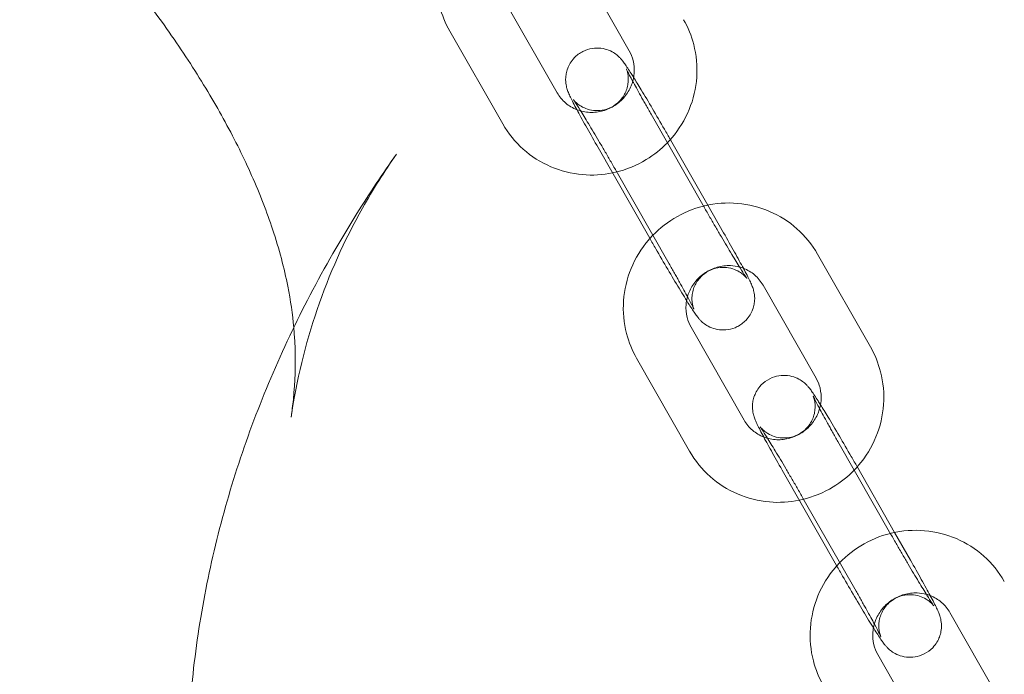
# Model space of a CAD drawing. Units: millimetres. Extents: x -2700 to 2256, y -2766 to 2930.
# Drawn here: x 2003 to 2098, y -2559 to -2496 of the extents above; entities that cross this region are included whole.
import ezdxf

# ---------------------------------------------------------------- set-up
doc = ezdxf.new("R2010")
doc.units = ezdxf.units.MM

# ---------------------------------------------------------------- blocks, each defined once
blk = doc.blocks.new('A$C9d740166')
at = {"color": 0, "linetype": 'Continuous', "lineweight": 0}
for p, q in [((67.202, -972.992), (62.123, -964.092)), ((55.223, -968.131), (60.302, -977.031)), ((50.012, -971.104), (55.091, -980.004)), ((74.376, -987.98), (69.297, -979.08)), ((71.158, -981.531), (74.727, -987.785)), ((69.164, -990.953), (64.085, -982.053)), ((65.947, -984.505), (71.026, -993.405)), ((74.727, -987.785), (76.237, -990.431)), ((90.31, -1001.38), (85.231, -992.48)), ((85.099, -1004.354), (80.02, -995.454)), ((73.12, -999.493), (78.199, -1008.393)), ((67.909, -1002.466), (72.988, -1011.366)), ((92.273, -1019.342), (87.194, -1010.442)), ((89.055, -1012.893), (92.624, -1019.147)), ((87.062, -1022.315), (81.983, -1013.415)), ((83.844, -1015.867), (88.923, -1024.767)), ((92.624, -1019.147), (94.134, -1021.793)), ((102.997, -1035.716), (97.918, -1026.816)), ((91.018, -1030.854), (96.097, -1039.755))]:
    blk.add_line(p, q, dxfattribs=at)
for points, knots in [([(49.62, -831.033), (50.366, -831.591), (51.109, -832.15), (54.066, -834.389), (56.253, -836.076), (62.796, -841.223), (67.055, -844.711), (75.304, -851.759), (79.295, -855.318), (86.99, -862.504), (90.697, -866.129), (97.808, -873.438), (101.216, -877.121), (107.717, -884.536), (110.814, -888.267), (116.683, -895.764), (119.46, -899.528), (124.683, -907.082), (127.136, -910.868), (131.711, -918.453), (133.84, -922.249), (137.773, -929.846), (139.585, -933.644), (142.89, -941.24), (144.392, -945.034), (147.086, -952.618), (148.287, -956.405), (150.389, -963.97), (151.298, -967.747), (152.825, -975.29), (153.449, -979.055), (154.415, -986.571), (154.761, -990.322), (155.179, -997.807), (155.253, -1001.541), (155.133, -1008.99), (154.94, -1012.706), (154.308, -1019.893), (153.886, -1023.366), (153.35, -1026.819)], [0, 0, 0, 0, 10.000006, 10.000006, 40.000162, 40.000162, 101.004544, 101.004544, 161.776751, 161.776751, 222.043864, 222.043864, 281.529583, 281.529583, 339.940767, 339.940767, 397.009299, 397.009299, 452.536284, 452.536284, 506.422546, 506.422546, 558.676002, 558.676002, 609.398155, 609.398155, 658.759637, 658.759637, 706.974832, 706.974832, 754.281461, 754.281461, 800.926766, 800.926766, 847.159526, 847.159526, 893.226244, 893.226244, 936.579725, 936.579725, 936.579725, 936.579725]), ([(35.066, -999.516), (34.95, -998.234), (34.763, -996.926), (34.155, -993.846), (33.685, -992.041), (32.504, -988.476), (31.842, -986.756), (30.309, -983.307), (29.467, -981.598), (27.575, -978.13), (26.54, -976.38), (24.254, -972.812), (23.012, -970.999), (20.303, -967.302), (18.841, -965.419), (15.685, -961.583), (13.994, -959.63), (10.371, -955.656), (8.44, -953.635), (4.332, -949.529), (2.155, -947.444), (-2.453, -943.214), (-4.884, -941.068), (-10.004, -936.724), (-12.694, -934.524), (-17.526, -930.713), (-19.607, -929.113), (-21.753, -927.503)], [148.614949, 148.614949, 148.614949, 148.614949, 215.003038, 215.003038, 298.258897, 298.258897, 368.207946, 368.207946, 430.591152, 430.591152, 489.050183, 489.050183, 545.270096, 545.270096, 600.148508, 600.148508, 654.225, 654.225, 707.846573, 707.846573, 761.244757, 761.244757, 814.576755, 814.576755, 867.949566, 867.949566, 906.112423, 906.112423, 906.112423, 906.112423]), ([(51.284, -959.62), (51.24, -959.67), (51.196, -959.72), (50.457, -960.583), (49.891, -961.508), (49.079, -963.482), (48.833, -964.531), (48.686, -966.645), (48.783, -967.71), (49.262, -969.56), (49.587, -970.361), (50.012, -971.104)], [2.414164, 2.414164, 2.414164, 2.414164, 2.434159, 2.434159, 2.757772, 2.757772, 3.079724, 3.079724, 3.399198, 3.399198, 3.658588, 3.658588, 3.658588, 3.658588]), ([(70.855, -981.811), (70.999, -981.662), (71.138, -981.51), (71.968, -980.539), (72.534, -979.615), (73.346, -977.641), (73.592, -976.592), (73.739, -974.477), (73.642, -973.413), (73.162, -971.563), (72.837, -970.762), (72.413, -970.018)], [5.513372, 5.513372, 5.513372, 5.513372, 5.575752, 5.575752, 5.899365, 5.899365, 6.221316, 6.221316, 6.540791, 6.540791, 6.800181, 6.800181, 6.800181, 6.800181]), ([(64.085, -982.053), (63.715, -981.404), (63.36, -980.775), (62.715, -979.616), (62.425, -979.087), (61.928, -978.157), (61.728, -977.773), (61.501, -977.302), (61.44, -977.172), (61.348, -976.946), (61.324, -976.886), (61.276, -976.75), (61.253, -976.682), (61.198, -976.484), (61.161, -976.356), (61.11, -975.925), (61.073, -975.683), (61.185, -975.06), (61.227, -974.883), (61.418, -974.38), (61.611, -974.009), (62.172, -973.425), (62.457, -973.21), (63.054, -972.91), (63.358, -972.818), (63.953, -972.721), (64.235, -972.727), (64.787, -972.792), (65.021, -972.866), (65.487, -973.046), (65.656, -973.151), (65.97, -973.359), (66.072, -973.449), (66.247, -973.607), (66.308, -973.671), (66.432, -973.804), (66.481, -973.863), (66.63, -974.046), (66.699, -974.142), (66.956, -974.506), (67.149, -974.803), (67.464, -975.301), (67.542, -975.426), (67.624, -975.557)], [0.174533, 0.174533, 0.174533, 0.174533, 0.498856, 0.498856, 0.826669, 0.826669, 1.170507, 1.170507, 1.327586, 1.327586, 1.3784, 1.3784, 1.417216, 1.417216, 1.460473, 1.460473, 1.492348, 1.492348, 1.502557, 1.502557, 1.517332, 1.517332, 1.527043, 1.527043, 1.536047, 1.536047, 1.54631, 1.54631, 1.560181, 1.560181, 1.581627, 1.581627, 1.612126, 1.612126, 1.647401, 1.647401, 1.699447, 1.699447, 1.826205, 1.826205, 2.140364, 2.140364, 2.237766, 2.237766, 2.237766, 2.237766]), ([(67.538, -975.924), (67.609, -975.674), (67.656, -975.418), (67.711, -974.747), (67.677, -974.332), (67.497, -973.604), (67.37, -973.286), (67.202, -972.992)], [6.011485, 6.011485, 6.011485, 6.011485, 6.2088324, 6.2088324, 6.5300229, 6.5300229, 6.8001807, 6.8001807, 6.8001807, 6.8001807]), ([(66.924, -974.732), (66.924, -974.732), (66.924, -974.732), (66.926, -974.737), (66.931, -974.749), (66.947, -974.79), (66.955, -974.811), (66.979, -974.883), (66.999, -974.941), (67.042, -975.115), (67.064, -975.207), (67.103, -975.497), (67.13, -975.688), (67.082, -976.175), (67.057, -976.344), (66.956, -976.703), (66.896, -976.873), (66.663, -977.347), (66.44, -977.679), (65.872, -978.186), (65.58, -978.372), (64.982, -978.624), (64.682, -978.692), (64.096, -978.751), (63.823, -978.728), (63.291, -978.634), (63.072, -978.551), (62.642, -978.36), (62.495, -978.258), (62.243, -978.078), (62.164, -978.006), (62.042, -977.893), (62.002, -977.851), (61.934, -977.779), (61.911, -977.752), (61.868, -977.701), (61.856, -977.685), (61.84, -977.665), (61.848, -977.675), (61.895, -977.741), (61.955, -977.828), (62.151, -978.125), (62.313, -978.379), (62.731, -979.05), (63.001, -979.489), (63.607, -980.494), (63.946, -981.064), (64.387, -981.812), (64.476, -981.964), (64.657, -982.272), (64.748, -982.429), (64.931, -982.743), (65.023, -982.901), (65.205, -983.215), (65.296, -983.372), (65.575, -983.856), (65.763, -984.184), (65.947, -984.505)], [1.296129, 1.296129, 1.296129, 1.296129, 1.308022, 1.308022, 1.356593, 1.356593, 1.38615, 1.38615, 1.428187, 1.428187, 1.457524, 1.457524, 1.486362, 1.486362, 1.498188, 1.498188, 1.506706, 1.506706, 1.519604, 1.519604, 1.528958, 1.528958, 1.538075, 1.538075, 1.548873, 1.548873, 1.563961, 1.563961, 1.587377, 1.587377, 1.616386, 1.616386, 1.645119, 1.645119, 1.679426, 1.679426, 1.72927, 1.72927, 1.815015, 1.815015, 1.974422, 1.974422, 2.22585, 2.22585, 2.524234, 2.524234, 2.835976, 2.835976, 2.914354, 2.914354, 2.99373, 2.99373, 3.073098, 3.073098, 3.151452, 3.151452, 3.316126, 3.316126, 3.316126, 3.316126]), ([(69.297, -979.08), (69.209, -978.927), (69.123, -978.775), (68.952, -978.473), (68.867, -978.323), (68.7, -978.027), (68.618, -977.882), (68.459, -977.598), (68.382, -977.46), (68.007, -976.788), (67.74, -976.301), (67.311, -975.502), (67.144, -975.181), (66.995, -974.883), (66.962, -974.815), (66.931, -974.748), (66.924, -974.732), (66.924, -974.732)], [0.174533, 0.174533, 0.174533, 0.174533, 0.252897, 0.252897, 0.332307, 0.332307, 0.411753, 0.411753, 0.490215, 0.490215, 0.802676, 0.802676, 1.102841, 1.102841, 1.223393, 1.223393, 1.296129, 1.296129, 1.296129, 1.296129]), ([(62.189, -978.645), (62.191, -978.646), (62.193, -978.647), (62.586, -978.798), (63.007, -978.884), (63.852, -978.916), (64.276, -978.866), (65.085, -978.638), (65.47, -978.463), (66.17, -978.007), (66.484, -977.727), (67.015, -977.09), (67.231, -976.733), (67.446, -976.214), (67.496, -976.07), (67.538, -975.924)], [4.32896, 4.32896, 4.32896, 4.32896, 4.33084, 4.33084, 4.657644, 4.657644, 4.974186, 4.974186, 5.283364, 5.283364, 5.589371, 5.589371, 5.896476, 5.896476, 6.011485, 6.011485, 6.011485, 6.011485]), ([(67.624, -975.557), (67.842, -975.906), (68.085, -976.303), (68.683, -977.292), (69.05, -977.907), (69.806, -979.19), (70.195, -979.857), (70.768, -980.849), (70.956, -981.178), (71.141, -981.502)], [2.237766, 2.237766, 2.237766, 2.237766, 2.496094, 2.496094, 2.825168, 2.825168, 3.149765, 3.149765, 3.311301, 3.311301, 3.311301, 3.311301]), ([(60.302, -977.031), (60.511, -977.397), (60.783, -977.726), (61.423, -978.273), (61.79, -978.492), (62.189, -978.645)], [3.658588, 3.658588, 3.658588, 3.658588, 3.9952846, 3.9952846, 4.3289601, 4.3289601, 4.3289601, 4.3289601]), ([(55.091, -980.004), (55.608, -980.911), (56.273, -981.732), (57.831, -983.122), (58.723, -983.689), (60.647, -984.517), (61.679, -984.775), (63.683, -984.949), (64.653, -984.892), (65.596, -984.7)], [3.658588, 3.658588, 3.658588, 3.658588, 3.974646, 3.974646, 4.290868, 4.290868, 4.608789, 4.608789, 4.899606, 4.899606, 4.899606, 4.899606]), ([(65.596, -984.7), (65.691, -984.68), (65.787, -984.659), (66.921, -984.392), (67.921, -983.982), (69.572, -982.977), (70.254, -982.432), (70.855, -981.811)], [4.8996064, 4.8996064, 4.8996064, 4.8996064, 4.929198, 4.929198, 5.2518721, 5.2518721, 5.5133719, 5.5133719, 5.5133719, 5.5133719]), ([(120.565, -1163.048), (119.48, -1162.492), (118.403, -1161.933), (114.123, -1159.686), (110.982, -1157.976), (103.786, -1153.909), (99.784, -1151.528), (92.003, -1146.635), (88.224, -1144.121), (80.925, -1138.959), (77.404, -1136.312), (70.683, -1130.901), (67.476, -1128.143), (61.441, -1122.544), (58.602, -1119.716), (53.325, -1114.01), (50.874, -1111.15), (46.363, -1105.397), (44.288, -1102.523), (40.502, -1096.748), (38.775, -1093.863), (35.657, -1088.063), (34.252, -1085.161), (31.756, -1079.328), (30.652, -1076.405), (28.746, -1070.536), (27.932, -1067.594), (26.596, -1061.696), (26.065, -1058.742), (25.287, -1052.835), (25.035, -1049.882), (24.805, -1043.993), (24.824, -1041.056), (25.13, -1035.218), (25.415, -1032.315), (26.241, -1026.559), (26.783, -1023.706), (28.111, -1018.059), (28.901, -1015.266), (30.713, -1009.745), (31.742, -1007.02), (34.026, -1001.631), (35.288, -998.972), (38.04, -993.71), (39.537, -991.113), (42.329, -986.655), (43.594, -984.761), (44.899, -982.914)], [0, 0, 0, 0, 10.000031, 10.000031, 40.000861, 40.000861, 80.191263, 80.191263, 120.455067, 120.455067, 160.306161, 160.306161, 198.932323, 198.932323, 235.484953, 235.484953, 269.460555, 269.460555, 300.846972, 300.846972, 329.963254, 329.963254, 357.241522, 357.241522, 383.101533, 383.101533, 407.908192, 407.908192, 431.967976, 431.967976, 455.538574, 455.538574, 478.841919, 478.841919, 502.077658, 502.077658, 525.436108, 525.436108, 549.110123, 549.110123, 573.305344, 573.305344, 598.248473, 598.248473, 624.193169, 624.193169, 644.248828, 644.248828, 644.248828, 644.248828]), ([(34.816, -1008.107), (35.852, -1001.07), (38.163, -994.283), (42.638, -986.296), (43.726, -984.574), (44.899, -982.914)], [637.821156, 637.821156, 637.821156, 637.821156, 659.466906, 659.466906, 665.668465, 665.668465, 665.668465, 665.668465]), ([(74.317, -987.878), (73.322, -988.125), (72.365, -988.524), (70.63, -989.581), (69.849, -990.232), (69.181, -990.982)], [1.80031, 1.80031, 1.80031, 1.80031, 2.1102794, 2.1102794, 2.4141636, 2.4141636, 2.4141636, 2.4141636]), ([(85.231, -992.48), (84.714, -991.574), (84.049, -990.753), (82.491, -989.363), (81.599, -988.795), (79.675, -987.968), (78.643, -987.71), (76.541, -987.527), (75.472, -987.606), (74.399, -987.858), (74.358, -987.868), (74.317, -987.878)], [0.516995, 0.516995, 0.516995, 0.516995, 0.833053, 0.833053, 1.149275, 1.149275, 1.467196, 1.467196, 1.787605, 1.787605, 1.80031, 1.80031, 1.80031, 1.80031]), ([(78.477, -994.812), (78.477, -994.812), (78.469, -994.803), (78.427, -994.744), (78.368, -994.656), (78.172, -994.359), (78.009, -994.105), (77.591, -993.435), (77.322, -992.995), (76.716, -991.991), (76.376, -991.421), (75.936, -990.673), (75.846, -990.521), (75.666, -990.213), (75.574, -990.056), (75.391, -989.742), (75.299, -989.584), (75.117, -989.269), (75.026, -989.113), (74.747, -988.628), (74.559, -988.301), (74.376, -987.98)], [4.896244, 4.896244, 4.896244, 4.896244, 4.956607, 4.956607, 5.116015, 5.116015, 5.367442, 5.367442, 5.665827, 5.665827, 5.977569, 5.977569, 6.055947, 6.055947, 6.135323, 6.135323, 6.214691, 6.214691, 6.293044, 6.293044, 6.457718, 6.457718, 6.457718, 6.457718]), ([(69.181, -990.982), (69.137, -991.032), (69.093, -991.082), (68.354, -991.945), (67.788, -992.87), (66.977, -994.844), (66.73, -995.893), (66.583, -998.007), (66.68, -999.072), (67.16, -1000.922), (67.485, -1001.723), (67.909, -1002.466)], [2.414164, 2.414164, 2.414164, 2.414164, 2.434159, 2.434159, 2.757772, 2.757772, 3.079724, 3.079724, 3.399198, 3.399198, 3.658588, 3.658588, 3.658588, 3.658588]), ([(78.133, -993.839), (78.136, -993.843), (78.138, -993.848), (78.395, -994.327), (78.595, -994.712), (78.822, -995.183), (78.883, -995.312), (78.975, -995.538), (78.998, -995.599), (79.046, -995.734), (79.069, -995.802), (79.124, -996.001), (79.161, -996.129), (79.212, -996.56), (79.249, -996.802), (79.137, -997.425), (79.095, -997.601), (78.905, -998.105), (78.711, -998.476), (78.15, -999.06), (77.865, -999.275), (77.268, -999.575), (76.965, -999.667), (76.37, -999.764), (76.087, -999.758), (75.536, -999.693), (75.301, -999.619), (74.835, -999.439), (74.667, -999.334), (74.353, -999.126), (74.25, -999.036), (74.075, -998.877), (74.015, -998.814), (73.891, -998.681), (73.841, -998.621), (73.692, -998.438), (73.623, -998.342), (73.367, -997.978), (73.173, -997.682), (72.661, -996.872), (72.337, -996.346), (71.639, -995.193), (71.273, -994.578), (70.516, -993.295), (70.128, -992.628), (69.549, -991.625), (69.355, -991.287), (69.164, -990.953)], [3.965292, 3.965292, 3.965292, 3.965292, 3.968262, 3.968262, 4.312099, 4.312099, 4.469179, 4.469179, 4.519993, 4.519993, 4.558809, 4.558809, 4.602066, 4.602066, 4.633941, 4.633941, 4.64415, 4.64415, 4.658924, 4.658924, 4.668636, 4.668636, 4.677639, 4.677639, 4.687903, 4.687903, 4.701774, 4.701774, 4.723219, 4.723219, 4.753719, 4.753719, 4.788994, 4.788994, 4.841039, 4.841039, 4.967798, 4.967798, 5.281957, 5.281957, 5.637687, 5.637687, 5.966761, 5.966761, 6.291358, 6.291358, 6.457718, 6.457718, 6.457718, 6.457718]), ([(76.237, -990.431), (76.608, -991.081), (76.962, -991.709), (77.604, -992.864), (77.892, -993.389), (78.133, -993.839)], [3.3161256, 3.3161256, 3.3161256, 3.3161256, 3.6404491, 3.6404491, 3.9652921, 3.9652921, 3.9652921, 3.9652921]), ([(71.026, -993.405), (71.113, -993.558), (71.199, -993.71), (71.371, -994.012), (71.456, -994.162), (71.622, -994.457), (71.704, -994.603), (71.863, -994.887), (71.94, -995.025), (72.315, -995.697), (72.582, -996.184), (73.011, -996.982), (73.178, -997.303), (73.327, -997.602), (73.36, -997.67), (73.393, -997.741), (73.4, -997.758), (73.396, -997.748), (73.391, -997.736), (73.375, -997.695), (73.368, -997.674), (73.343, -997.601), (73.323, -997.543), (73.28, -997.37), (73.258, -997.278), (73.219, -996.988), (73.193, -996.797), (73.24, -996.31), (73.265, -996.14), (73.366, -995.782), (73.426, -995.612), (73.659, -995.138), (73.882, -994.805), (74.45, -994.298), (74.742, -994.112), (75.34, -993.861), (75.64, -993.792), (76.227, -993.734), (76.499, -993.757), (77.032, -993.85), (77.25, -993.934), (77.68, -994.125), (77.828, -994.227), (78.079, -994.407), (78.159, -994.479), (78.28, -994.592), (78.32, -994.633), (78.388, -994.706), (78.412, -994.733), (78.454, -994.784), (78.466, -994.799), (78.475, -994.811), (78.477, -994.812), (78.477, -994.812)], [3.316126, 3.316126, 3.316126, 3.316126, 3.394489, 3.394489, 3.4739, 3.4739, 3.553346, 3.553346, 3.631808, 3.631808, 3.944269, 3.944269, 4.244433, 4.244433, 4.364985, 4.364985, 4.449614, 4.449614, 4.498186, 4.498186, 4.527743, 4.527743, 4.56978, 4.56978, 4.599116, 4.599116, 4.627954, 4.627954, 4.639781, 4.639781, 4.648299, 4.648299, 4.661197, 4.661197, 4.67055, 4.67055, 4.679668, 4.679668, 4.690466, 4.690466, 4.705554, 4.705554, 4.72897, 4.72897, 4.757979, 4.757979, 4.786712, 4.786712, 4.821018, 4.821018, 4.870862, 4.870862, 4.896244, 4.896244, 4.896244, 4.896244]), ([(77.769, -993.719), (77.484, -993.641), (77.187, -993.596), (76.47, -993.569), (76.047, -993.619), (75.238, -993.847), (74.852, -994.022), (74.152, -994.478), (73.838, -994.758), (73.307, -995.395), (73.092, -995.752), (72.828, -996.388), (72.748, -996.657), (72.698, -996.928)], [1.287012, 1.287012, 1.287012, 1.287012, 1.516051, 1.516051, 1.832593, 1.832593, 2.141771, 2.141771, 2.447779, 2.447779, 2.754883, 2.754883, 2.965521, 2.965521, 2.965521, 2.965521]), ([(80.02, -995.454), (79.811, -995.088), (79.539, -994.759), (78.898, -994.211), (78.528, -993.99), (78.01, -993.792), (77.89, -993.753), (77.769, -993.719)], [0.5169954, 0.5169954, 0.5169954, 0.5169954, 0.853692, 0.853692, 1.1892476, 1.1892476, 1.2870116, 1.2870116, 1.2870116, 1.2870116]), ([(72.698, -996.928), (72.674, -997.059), (72.656, -997.19), (72.611, -997.737), (72.645, -998.153), (72.825, -998.88), (72.953, -999.199), (73.12, -999.493)], [2.9655208, 2.9655208, 2.9655208, 2.9655208, 3.0672397, 3.0672397, 3.3884302, 3.3884302, 3.658588, 3.658588, 3.658588, 3.658588]), ([(34.816, -1008.107), (34.846, -1007.906), (34.873, -1007.706), (34.978, -1006.911), (35.04, -1006.324), (35.225, -1004.104), (35.249, -1002.514), (35.141, -1000.441), (35.108, -999.981), (35.066, -999.516)], [0, 0, 0, 0, 10.000002, 10.000002, 40.000046, 40.000046, 124.567407, 124.567407, 148.614949, 148.614949, 148.614949, 148.614949]), ([(88.752, -1013.173), (88.896, -1013.024), (89.035, -1012.872), (89.865, -1011.901), (90.432, -1010.977), (91.243, -1009.003), (91.49, -1007.954), (91.637, -1005.839), (91.539, -1004.775), (91.06, -1002.925), (90.735, -1002.124), (90.31, -1001.38)], [5.513372, 5.513372, 5.513372, 5.513372, 5.575752, 5.575752, 5.899365, 5.899365, 6.221316, 6.221316, 6.540791, 6.540791, 6.800181, 6.800181, 6.800181, 6.800181]), ([(81.983, -1013.415), (81.612, -1012.766), (81.257, -1012.137), (80.612, -1010.978), (80.322, -1010.449), (79.825, -1009.519), (79.625, -1009.135), (79.398, -1008.664), (79.337, -1008.534), (79.245, -1008.308), (79.221, -1008.248), (79.174, -1008.112), (79.151, -1008.044), (79.095, -1007.846), (79.058, -1007.718), (79.007, -1007.287), (78.97, -1007.045), (79.082, -1006.422), (79.125, -1006.245), (79.315, -1005.742), (79.509, -1005.371), (80.07, -1004.787), (80.355, -1004.572), (80.951, -1004.272), (81.255, -1004.18), (81.85, -1004.083), (82.132, -1004.089), (82.684, -1004.154), (82.918, -1004.228), (83.384, -1004.408), (83.553, -1004.513), (83.867, -1004.721), (83.969, -1004.811), (84.144, -1004.969), (84.205, -1005.033), (84.329, -1005.166), (84.378, -1005.225), (84.527, -1005.408), (84.596, -1005.504), (84.853, -1005.868), (85.046, -1006.165), (85.361, -1006.663), (85.44, -1006.788), (85.521, -1006.919)], [0.174533, 0.174533, 0.174533, 0.174533, 0.498856, 0.498856, 0.826669, 0.826669, 1.170507, 1.170507, 1.327586, 1.327586, 1.3784, 1.3784, 1.417216, 1.417216, 1.460473, 1.460473, 1.492348, 1.492348, 1.502557, 1.502557, 1.517332, 1.517332, 1.527043, 1.527043, 1.536047, 1.536047, 1.54631, 1.54631, 1.560181, 1.560181, 1.581627, 1.581627, 1.612126, 1.612126, 1.647401, 1.647401, 1.699447, 1.699447, 1.826205, 1.826205, 2.140364, 2.140364, 2.237766, 2.237766, 2.237766, 2.237766]), ([(85.435, -1007.286), (85.507, -1007.036), (85.553, -1006.78), (85.608, -1006.109), (85.575, -1005.694), (85.394, -1004.966), (85.267, -1004.648), (85.099, -1004.354)], [6.011485, 6.011485, 6.011485, 6.011485, 6.2088324, 6.2088324, 6.5300229, 6.5300229, 6.8001807, 6.8001807, 6.8001807, 6.8001807]), ([(84.821, -1006.094), (84.821, -1006.094), (84.822, -1006.094), (84.824, -1006.099), (84.829, -1006.111), (84.844, -1006.152), (84.852, -1006.173), (84.877, -1006.245), (84.896, -1006.303), (84.94, -1006.477), (84.961, -1006.569), (85.001, -1006.859), (85.027, -1007.05), (84.98, -1007.537), (84.955, -1007.706), (84.854, -1008.065), (84.794, -1008.235), (84.561, -1008.709), (84.338, -1009.041), (83.77, -1009.548), (83.478, -1009.734), (82.88, -1009.986), (82.579, -1010.054), (81.993, -1010.113), (81.721, -1010.09), (81.188, -1009.996), (80.97, -1009.913), (80.54, -1009.722), (80.392, -1009.62), (80.141, -1009.44), (80.061, -1009.368), (79.939, -1009.255), (79.9, -1009.213), (79.832, -1009.141), (79.808, -1009.114), (79.765, -1009.063), (79.753, -1009.047), (79.737, -1009.027), (79.745, -1009.037), (79.792, -1009.103), (79.852, -1009.19), (80.048, -1009.487), (80.21, -1009.741), (80.629, -1010.412), (80.898, -1010.851), (81.504, -1011.856), (81.843, -1012.426), (82.284, -1013.174), (82.373, -1013.326), (82.554, -1013.634), (82.645, -1013.791), (82.829, -1014.105), (82.92, -1014.263), (83.103, -1014.577), (83.193, -1014.734), (83.473, -1015.218), (83.661, -1015.546), (83.844, -1015.867)], [1.296129, 1.296129, 1.296129, 1.296129, 1.308022, 1.308022, 1.356593, 1.356593, 1.38615, 1.38615, 1.428187, 1.428187, 1.457524, 1.457524, 1.486362, 1.486362, 1.498188, 1.498188, 1.506706, 1.506706, 1.519604, 1.519604, 1.528958, 1.528958, 1.538075, 1.538075, 1.548873, 1.548873, 1.563961, 1.563961, 1.587377, 1.587377, 1.616386, 1.616386, 1.645119, 1.645119, 1.679426, 1.679426, 1.72927, 1.72927, 1.815015, 1.815015, 1.974422, 1.974422, 2.22585, 2.22585, 2.524234, 2.524234, 2.835976, 2.835976, 2.914354, 2.914354, 2.99373, 2.99373, 3.073098, 3.073098, 3.151452, 3.151452, 3.316126, 3.316126, 3.316126, 3.316126]), ([(87.194, -1010.442), (87.107, -1010.289), (87.02, -1010.137), (86.849, -1009.835), (86.764, -1009.685), (86.597, -1009.389), (86.515, -1009.244), (86.356, -1008.96), (86.279, -1008.822), (85.905, -1008.15), (85.638, -1007.663), (85.208, -1006.864), (85.041, -1006.543), (84.892, -1006.245), (84.86, -1006.177), (84.828, -1006.11), (84.821, -1006.094), (84.821, -1006.094)], [0.174533, 0.174533, 0.174533, 0.174533, 0.252897, 0.252897, 0.332307, 0.332307, 0.411753, 0.411753, 0.490215, 0.490215, 0.802676, 0.802676, 1.102841, 1.102841, 1.223393, 1.223393, 1.296129, 1.296129, 1.296129, 1.296129]), ([(85.521, -1006.919), (85.739, -1007.268), (85.982, -1007.665), (86.58, -1008.654), (86.947, -1009.269), (87.703, -1010.552), (88.092, -1011.219), (88.665, -1012.211), (88.854, -1012.54), (89.039, -1012.864)], [2.237766, 2.237766, 2.237766, 2.237766, 2.496094, 2.496094, 2.825168, 2.825168, 3.149765, 3.149765, 3.311301, 3.311301, 3.311301, 3.311301]), ([(80.086, -1010.007), (80.088, -1010.008), (80.091, -1010.009), (80.484, -1010.16), (80.904, -1010.246), (81.749, -1010.278), (82.173, -1010.228), (82.982, -1010), (83.368, -1009.825), (84.067, -1009.369), (84.381, -1009.089), (84.912, -1008.452), (85.128, -1008.095), (85.343, -1007.576), (85.393, -1007.432), (85.435, -1007.286)], [4.32896, 4.32896, 4.32896, 4.32896, 4.33084, 4.33084, 4.657644, 4.657644, 4.974186, 4.974186, 5.283364, 5.283364, 5.589371, 5.589371, 5.896476, 5.896476, 6.011485, 6.011485, 6.011485, 6.011485]), ([(78.199, -1008.393), (78.408, -1008.759), (78.68, -1009.088), (79.32, -1009.635), (79.688, -1009.854), (80.086, -1010.007)], [3.658588, 3.658588, 3.658588, 3.658588, 3.9952846, 3.9952846, 4.3289601, 4.3289601, 4.3289601, 4.3289601]), ([(72.988, -1011.366), (73.505, -1012.273), (74.17, -1013.094), (75.728, -1014.484), (76.621, -1015.051), (78.545, -1015.879), (79.576, -1016.137), (81.581, -1016.311), (82.551, -1016.254), (83.493, -1016.062)], [3.658588, 3.658588, 3.658588, 3.658588, 3.974646, 3.974646, 4.290868, 4.290868, 4.608789, 4.608789, 4.899606, 4.899606, 4.899606, 4.899606]), ([(83.493, -1016.062), (83.589, -1016.042), (83.684, -1016.021), (84.818, -1015.754), (85.818, -1015.344), (87.469, -1014.339), (88.151, -1013.794), (88.752, -1013.173)], [4.8996064, 4.8996064, 4.8996064, 4.8996064, 4.929198, 4.929198, 5.2518721, 5.2518721, 5.5133719, 5.5133719, 5.5133719, 5.5133719]), ([(92.215, -1019.24), (91.22, -1019.487), (90.263, -1019.886), (88.528, -1020.943), (87.747, -1021.594), (87.078, -1022.344)], [1.80031, 1.80031, 1.80031, 1.80031, 2.1102794, 2.1102794, 2.4141636, 2.4141636, 2.4141636, 2.4141636]), ([(103.129, -1023.842), (102.612, -1022.936), (101.946, -1022.115), (100.389, -1020.725), (99.496, -1020.157), (97.572, -1019.33), (96.54, -1019.072), (94.439, -1018.889), (93.369, -1018.968), (92.296, -1019.22), (92.256, -1019.23), (92.215, -1019.24)], [0.516995, 0.516995, 0.516995, 0.516995, 0.833053, 0.833053, 1.149275, 1.149275, 1.467196, 1.467196, 1.787605, 1.787605, 1.80031, 1.80031, 1.80031, 1.80031]), ([(96.374, -1026.174), (96.374, -1026.174), (96.367, -1026.165), (96.325, -1026.106), (96.265, -1026.018), (96.069, -1025.721), (95.907, -1025.467), (95.488, -1024.797), (95.219, -1024.357), (94.613, -1023.353), (94.274, -1022.783), (93.833, -1022.035), (93.744, -1021.883), (93.563, -1021.575), (93.472, -1021.418), (93.288, -1021.104), (93.196, -1020.946), (93.014, -1020.631), (92.924, -1020.475), (92.644, -1019.99), (92.456, -1019.663), (92.273, -1019.342)], [4.896244, 4.896244, 4.896244, 4.896244, 4.956607, 4.956607, 5.116015, 5.116015, 5.367442, 5.367442, 5.665827, 5.665827, 5.977569, 5.977569, 6.055947, 6.055947, 6.135323, 6.135323, 6.214691, 6.214691, 6.293044, 6.293044, 6.457718, 6.457718, 6.457718, 6.457718]), ([(87.078, -1022.344), (87.034, -1022.394), (86.991, -1022.444), (86.252, -1023.307), (85.685, -1024.232), (84.874, -1026.206), (84.627, -1027.255), (84.48, -1029.369), (84.578, -1030.434), (85.057, -1032.284), (85.382, -1033.085), (85.807, -1033.828)], [2.414164, 2.414164, 2.414164, 2.414164, 2.434159, 2.434159, 2.757772, 2.757772, 3.079724, 3.079724, 3.399198, 3.399198, 3.658588, 3.658588, 3.658588, 3.658588]), ([(96.031, -1025.201), (96.033, -1025.205), (96.035, -1025.209), (96.292, -1025.689), (96.492, -1026.074), (96.719, -1026.545), (96.78, -1026.674), (96.872, -1026.9), (96.896, -1026.961), (96.943, -1027.096), (96.966, -1027.164), (97.022, -1027.363), (97.058, -1027.491), (97.11, -1027.922), (97.147, -1028.164), (97.035, -1028.787), (96.992, -1028.963), (96.802, -1029.467), (96.608, -1029.838), (96.047, -1030.422), (95.762, -1030.637), (95.166, -1030.937), (94.862, -1031.029), (94.267, -1031.126), (93.985, -1031.12), (93.433, -1031.055), (93.199, -1030.981), (92.733, -1030.801), (92.564, -1030.696), (92.25, -1030.488), (92.148, -1030.398), (91.973, -1030.239), (91.912, -1030.176), (91.788, -1030.043), (91.739, -1029.983), (91.59, -1029.8), (91.521, -1029.704), (91.264, -1029.34), (91.071, -1029.044), (90.558, -1028.234), (90.234, -1027.708), (89.537, -1026.555), (89.17, -1025.94), (88.414, -1024.657), (88.025, -1023.99), (87.446, -1022.987), (87.252, -1022.649), (87.062, -1022.315)], [3.965292, 3.965292, 3.965292, 3.965292, 3.968262, 3.968262, 4.312099, 4.312099, 4.469179, 4.469179, 4.519993, 4.519993, 4.558809, 4.558809, 4.602066, 4.602066, 4.633941, 4.633941, 4.64415, 4.64415, 4.658924, 4.658924, 4.668636, 4.668636, 4.677639, 4.677639, 4.687903, 4.687903, 4.701774, 4.701774, 4.723219, 4.723219, 4.753719, 4.753719, 4.788994, 4.788994, 4.841039, 4.841039, 4.967798, 4.967798, 5.281957, 5.281957, 5.637687, 5.637687, 5.966761, 5.966761, 6.291358, 6.291358, 6.457718, 6.457718, 6.457718, 6.457718]), ([(94.134, -1021.793), (94.505, -1022.443), (94.859, -1023.071), (95.502, -1024.226), (95.789, -1024.751), (96.031, -1025.201)], [3.3161256, 3.3161256, 3.3161256, 3.3161256, 3.6404491, 3.6404491, 3.9652921, 3.9652921, 3.9652921, 3.9652921]), ([(88.923, -1024.767), (89.01, -1024.92), (89.097, -1025.072), (89.268, -1025.374), (89.353, -1025.524), (89.52, -1025.819), (89.602, -1025.965), (89.761, -1026.249), (89.838, -1026.387), (90.212, -1027.059), (90.479, -1027.546), (90.908, -1028.344), (91.076, -1028.665), (91.224, -1028.964), (91.257, -1029.032), (91.29, -1029.103), (91.298, -1029.12), (91.293, -1029.11), (91.288, -1029.098), (91.273, -1029.057), (91.265, -1029.036), (91.24, -1028.963), (91.221, -1028.905), (91.177, -1028.732), (91.156, -1028.64), (91.116, -1028.35), (91.09, -1028.159), (91.137, -1027.672), (91.162, -1027.502), (91.263, -1027.144), (91.323, -1026.974), (91.556, -1026.5), (91.779, -1026.167), (92.347, -1025.66), (92.639, -1025.474), (93.237, -1025.223), (93.538, -1025.154), (94.124, -1025.096), (94.396, -1025.119), (94.929, -1025.212), (95.147, -1025.296), (95.577, -1025.487), (95.725, -1025.589), (95.976, -1025.769), (96.056, -1025.841), (96.178, -1025.954), (96.217, -1025.995), (96.285, -1026.068), (96.309, -1026.095), (96.352, -1026.146), (96.364, -1026.161), (96.373, -1026.173), (96.374, -1026.174), (96.374, -1026.174)], [3.316126, 3.316126, 3.316126, 3.316126, 3.394489, 3.394489, 3.4739, 3.4739, 3.553346, 3.553346, 3.631808, 3.631808, 3.944269, 3.944269, 4.244433, 4.244433, 4.364985, 4.364985, 4.449614, 4.449614, 4.498186, 4.498186, 4.527743, 4.527743, 4.56978, 4.56978, 4.599116, 4.599116, 4.627954, 4.627954, 4.639781, 4.639781, 4.648299, 4.648299, 4.661197, 4.661197, 4.67055, 4.67055, 4.679668, 4.679668, 4.690466, 4.690466, 4.705554, 4.705554, 4.72897, 4.72897, 4.757979, 4.757979, 4.786712, 4.786712, 4.821018, 4.821018, 4.870862, 4.870862, 4.896244, 4.896244, 4.896244, 4.896244]), ([(95.666, -1025.081), (95.381, -1025.003), (95.084, -1024.958), (94.368, -1024.931), (93.944, -1024.981), (93.135, -1025.209), (92.749, -1025.384), (92.05, -1025.84), (91.735, -1026.12), (91.205, -1026.757), (90.989, -1027.114), (90.725, -1027.75), (90.646, -1028.019), (90.595, -1028.29)], [1.287012, 1.287012, 1.287012, 1.287012, 1.516051, 1.516051, 1.832593, 1.832593, 2.141771, 2.141771, 2.447779, 2.447779, 2.754883, 2.754883, 2.965521, 2.965521, 2.965521, 2.965521]), ([(97.918, -1026.816), (97.708, -1026.45), (97.437, -1026.121), (96.795, -1025.573), (96.425, -1025.352), (95.907, -1025.154), (95.788, -1025.115), (95.666, -1025.081)], [0.5169954, 0.5169954, 0.5169954, 0.5169954, 0.853692, 0.853692, 1.1892476, 1.1892476, 1.2870116, 1.2870116, 1.2870116, 1.2870116]), ([(90.595, -1028.29), (90.571, -1028.421), (90.554, -1028.552), (90.509, -1029.099), (90.542, -1029.515), (90.723, -1030.242), (90.85, -1030.561), (91.018, -1030.854)], [2.9655208, 2.9655208, 2.9655208, 2.9655208, 3.0672397, 3.0672397, 3.3884302, 3.3884302, 3.658588, 3.658588, 3.658588, 3.658588])]:
    blk.add_open_spline(points, degree=3, knots=knots, dxfattribs=at)
for points in [[(71.141, -981.502), (71.147, -981.512), (71.152, -981.522), (71.158, -981.531)], [(89.039, -1012.864), (89.044, -1012.874), (89.05, -1012.884), (89.055, -1012.893)]]:
    blk.add_open_spline(points, degree=3, dxfattribs=at)

msp = doc.modelspace()

# ---------------------------------------------------------------- block references
msp.add_blockref('A$C9d740166', (1994.459, -1526.188))

doc.saveas('drawing.dxf')
